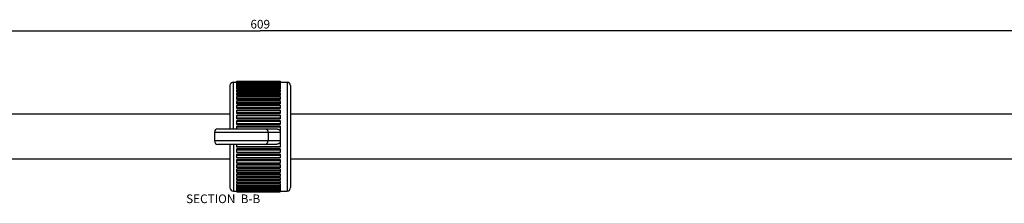
# Model space of a CAD drawing. Units: millimetres. Extents: x -233 to 477, y -129 to 470.
# Drawn here: x 6 to 291, y 417 to 470 of the extents above; entities that cross this region are included whole.
import ezdxf

# ---------------------------------------------------------------- set-up
doc = ezdxf.new("R2010")
doc.units = ezdxf.units.MM
doc.header["$LTSCALE"] = 16.335
doc.layers.get('0').update_dxf_attribs({"linetype": 'CONTINUOUS'})
doc.layers.add('02___PRT_ALL_AXES', color=7, linetype='CONTINUOUS')
doc.styles.get("Standard").update_dxf_attribs({"font": 'txt', "width": 0.8})
doc.dimstyles.new('DIMSTYLE_1', dxfattribs={"dimtxt": 2.5, "dimasz": 2, "dimexe": 1, "dimexo": 0.5, "dimtad": 1, "dimdsep": 46, "dimtxsty": 'Standard', "dimblk": '_FILLED', "dimblk1": '_FILLED', "dimblk2": '_FILLED', "dimcen": 0.09, "dimclrt": 5, "dimazin": 2, "dimtp": 0.01, "dimtm": 0.01, "dimtfac": 1, "dimtofl": 0, "dimtmove": 0, "dimatfit": 3, "dimldrblk": '_FILLED', "dimfxl": 0, "dimtolj": 1, "dimarcsym": 0})

# ---------------------------------------------------------------- blocks, each defined once
blk = doc.blocks.new('_FILLED')
at = {"color": 0, "linetype": 'ByBlock'}
blk.add_solid([(0, 0), (-1, 0.25), (-1, -0.25)], dxfattribs=at)
blk = doc.blocks.new('*D1')
at = {"color": 2, "linetype": 'Continuous'}
for p, q in [((-229.12, 448.14), (-229.12, 468.19)), ((379.88, 448.14), (379.88, 468.19)), ((-229.12, 467.19), (75.38, 467.19)), ((379.88, 467.19), (75.38, 467.19))]:
    blk.add_line(p, q, dxfattribs=at)
at = {"color": 2, "linetype": 'Continuous', "xscale": 2, "yscale": 2, "zscale": 2, "rotation": 180}
blk.add_blockref('_FILLED', (-229.12, 467.19), dxfattribs=at)
at = {"color": 2, "linetype": 'Continuous', "xscale": 2, "yscale": 2, "zscale": 2}
blk.add_blockref('_FILLED', (379.88, 467.19), dxfattribs=at)
at = {"color": 5, "linetype": 'Continuous', "insert": (75.38, 470.32), "char_height": 2.5, "width": 6, "attachment_point": 2, "line_spacing_factor": 0.9}
blk.add_mtext('609', dxfattribs=at)

msp = doc.modelspace()

# ---------------------------------------------------------------- linework, layer by layer
at = {"color": 7, "linetype": 'Continuous'}
for p, q in [((66.628, 451.336), (66.628, 438.836)), ((67.628, 438.836), (67.628, 452.336)), ((68.628, 451.074), (68.628, 452.578)), ((68.628, 452.578), (81.128, 452.578)), ((68.628, 452.543), (81.128, 452.543)), ((68.628, 452.438), (81.128, 452.438)), ((68.628, 452.333), (81.128, 452.333)), ((68.628, 452.125), (81.128, 452.125)), ((68.628, 451.95), (81.128, 451.95)), ((68.628, 451.641), (81.128, 451.641)), ((68.628, 451.399), (81.128, 451.399)), ((81.128, 451.074), (68.628, 451.074)), ((68.628, 450.349), (68.628, 450.992)), ((68.628, 450.992), (81.128, 450.992)), ((68.628, 450.686), (81.128, 450.686)), ((81.128, 450.349), (68.628, 450.349)), ((81.128, 452.578), (81.128, 451.074)), ((81.128, 450.992), (81.128, 450.349)), ((83.128, 452.336), (83.128, 420.836)), ((84.128, 451.336), (84.128, 421.836)), ((68.628, 449.473), (68.628, 450.186)), ((68.628, 450.186), (81.128, 450.186)), ((68.628, 449.818), (81.128, 449.818)), ((81.128, 449.473), (68.628, 449.473)), ((68.628, 448.456), (68.628, 449.23)), ((68.628, 449.23), (81.128, 449.23)), ((68.628, 448.805), (81.128, 448.805)), ((81.128, 448.456), (68.628, 448.456)), ((68.628, 447.309), (68.628, 448.136)), ((68.628, 448.136), (81.128, 448.136)), ((68.628, 447.658), (81.128, 447.658)), ((81.128, 450.186), (81.128, 449.473)), ((81.128, 449.23), (81.128, 448.456)), ((81.128, 448.136), (81.128, 447.309)), ((81.128, 447.309), (68.628, 447.309)), ((68.628, 446.045), (68.628, 446.938)), ((81.128, 446.938), (68.628, 446.938)), ((68.628, 446.915), (81.128, 446.915)), ((68.628, 446.39), (81.128, 446.39)), ((81.128, 446.045), (68.628, 446.045)), ((68.628, 444.676), (68.628, 445.64)), ((81.128, 445.64), (68.628, 445.64)), ((68.628, 445.581), (81.128, 445.581)), ((68.628, 445.015), (81.128, 445.015)), ((81.128, 444.676), (68.628, 444.676)), ((81.128, 446.938), (81.128, 446.045)), ((81.128, 445.64), (81.128, 444.676)), ((68.628, 443.22), (68.628, 444.243)), ((81.128, 444.243), (68.628, 444.243)), ((68.628, 444.149), (81.128, 444.149)), ((68.628, 443.547), (81.128, 443.547)), ((81.128, 443.22), (68.628, 443.22)), ((68.628, 441.69), (68.628, 442.763)), ((81.128, 442.763), (68.628, 442.763)), ((68.628, 442.634), (81.128, 442.634)), ((68.628, 442.003), (81.128, 442.003)), ((81.128, 441.69), (68.628, 441.69)), ((81.128, 444.243), (81.128, 443.22)), ((81.128, 442.763), (81.128, 441.69)), ((63.128, 438.836), (79.966, 438.836)), ((68.628, 440.105), (68.628, 441.215)), ((81.128, 441.215), (68.628, 441.215)), ((68.628, 441.052), (81.128, 441.052)), ((68.628, 440.4), (81.128, 440.4)), ((81.128, 440.105), (68.628, 440.105)), ((68.628, 438.836), (68.628, 439.616)), ((81.128, 439.616), (68.628, 439.616)), ((68.628, 439.422), (81.128, 439.422)), ((81.128, 441.215), (81.128, 440.105)), ((81.128, 439.616), (81.128, 433.556)), ((62.128, 437.836), (62.128, 435.336)), ((62.128, 437.836), (81.128, 437.836)), ((77.638, 437.836), (77.638, 435.336)), ((81.128, 435.336), (62.128, 435.336)), ((79.966, 434.336), (63.128, 434.336)), ((66.628, 434.336), (66.628, 421.836)), ((67.628, 434.336), (67.628, 420.836)), ((68.628, 433.556), (68.628, 434.336)), ((68.628, 433.75), (81.128, 433.75)), ((81.128, 433.556), (68.628, 433.556)), ((68.628, 431.957), (68.628, 433.067)), ((81.128, 433.067), (68.628, 433.067)), ((68.628, 432.772), (81.128, 432.772)), ((68.628, 432.12), (81.128, 432.12)), ((81.128, 431.957), (68.628, 431.957)), ((68.628, 430.409), (68.628, 431.482)), ((81.128, 431.482), (68.628, 431.482)), ((68.628, 431.169), (81.128, 431.169)), ((68.628, 430.538), (81.128, 430.538)), ((81.128, 430.409), (68.628, 430.409)), ((81.128, 433.067), (81.128, 431.957)), ((81.128, 431.482), (81.128, 430.409)), ((68.628, 428.928), (68.628, 429.952)), ((81.128, 429.952), (68.628, 429.952)), ((68.628, 429.625), (81.128, 429.625)), ((68.628, 429.023), (81.128, 429.023)), ((81.128, 428.928), (68.628, 428.928)), ((68.628, 427.532), (68.628, 428.495)), ((81.128, 428.495), (68.628, 428.495)), ((68.628, 428.157), (81.128, 428.157)), ((68.628, 427.59), (81.128, 427.59)), ((81.128, 427.532), (68.628, 427.532)), ((81.128, 429.952), (81.128, 428.928)), ((81.128, 428.495), (81.128, 427.532)), ((68.628, 426.234), (68.628, 427.127)), ((81.128, 427.127), (68.628, 427.127)), ((68.628, 426.781), (81.128, 426.781)), ((68.628, 426.257), (81.128, 426.257)), ((81.128, 426.234), (68.628, 426.234)), ((68.628, 425.036), (68.628, 425.863)), ((81.128, 425.863), (68.628, 425.863)), ((68.628, 425.513), (81.128, 425.513)), ((68.628, 425.036), (81.128, 425.036)), ((68.628, 423.942), (68.628, 424.716)), ((81.128, 424.716), (68.628, 424.716)), ((81.128, 427.127), (81.128, 426.234)), ((81.128, 425.863), (81.128, 425.036)), ((81.128, 424.716), (81.128, 423.942)), ((68.628, 424.367), (81.128, 424.367)), ((68.628, 423.942), (81.128, 423.942)), ((68.628, 422.986), (68.628, 423.699)), ((81.128, 423.699), (68.628, 423.699)), ((68.628, 423.354), (81.128, 423.354)), ((68.628, 422.986), (81.128, 422.986)), ((68.628, 422.18), (68.628, 422.823)), ((81.128, 422.823), (68.628, 422.823)), ((68.628, 422.486), (81.128, 422.486)), ((68.628, 422.18), (81.128, 422.18)), ((68.628, 420.594), (68.628, 422.098)), ((81.128, 422.098), (68.628, 422.098)), ((68.628, 421.773), (81.128, 421.773)), ((81.128, 423.699), (81.128, 422.986)), ((81.128, 422.823), (81.128, 422.18)), ((81.128, 422.098), (81.128, 420.594)), ((68.628, 421.531), (81.128, 421.531)), ((68.628, 421.222), (81.128, 421.222)), ((68.628, 421.047), (81.128, 421.047)), ((68.628, 420.839), (81.128, 420.839)), ((68.628, 420.734), (81.128, 420.734)), ((68.628, 420.629), (81.128, 420.629)), ((68.628, 420.594), (81.128, 420.594))]:
    msp.add_line(p, q, dxfattribs=at)
for points in [[(76.7, 438.836), (76.781, 438.832), (76.863, 438.821), (76.943, 438.802), (77.021, 438.776), (77.096, 438.742), (77.169, 438.702), (77.238, 438.655), (77.303, 438.602), (77.363, 438.543), (77.419, 438.479), (77.469, 438.409), (77.513, 438.336), (77.55, 438.259), (77.582, 438.178), (77.606, 438.095), (77.624, 438.01), (77.635, 437.923), (77.638, 437.836)], [(79.966, 438.836), (80.087, 438.831), (80.203, 438.818), (80.313, 438.798), (80.419, 438.769), (80.52, 438.734), (80.614, 438.693), (80.7, 438.647), (80.779, 438.595), (80.85, 438.54), (80.914, 438.481), (80.972, 438.419), (81.022, 438.354), (81.064, 438.287), (81.1, 438.218), (81.128, 438.146)], [(76.7, 434.336), (76.781, 434.34), (76.863, 434.351), (76.943, 434.37), (77.021, 434.396), (77.096, 434.43), (77.169, 434.47), (77.238, 434.517), (77.303, 434.57), (77.363, 434.629), (77.419, 434.693), (77.469, 434.762), (77.513, 434.836), (77.55, 434.913), (77.582, 434.994), (77.606, 435.077), (77.624, 435.162), (77.635, 435.249), (77.638, 435.336)], [(81.128, 435.026), (81.1, 434.954), (81.064, 434.885), (81.022, 434.818), (80.972, 434.753), (80.915, 434.69), (80.85, 434.632), (80.779, 434.577), (80.7, 434.525), (80.614, 434.479), (80.52, 434.438), (80.419, 434.402), (80.313, 434.374), (80.203, 434.354), (80.087, 434.341), (79.966, 434.336)]]:
    msp.add_lwpolyline(points, dxfattribs=at)
for centre, start, end in [((67.628, 451.336), 90, 180), ((83.128, 451.336), 0, 90), ((63.128, 437.836), 90, 180), ((63.128, 435.336), 180, 270), ((67.628, 421.836), 180, 270), ((83.128, 421.836), 270, 360)]:
    msp.add_arc(centre, 1, start, end, dxfattribs=at)
at = {"layer": '02___PRT_ALL_AXES', "color": 7, "linetype": 'Continuous'}
for p, q in [((67.628, 452.336), (68.628, 452.336)), ((81.128, 452.336), (83.128, 452.336)), ((66.628, 443.086), (-196.122, 443.086)), ((346.878, 443.086), (84.128, 443.086)), ((66.628, 430.086), (-196.122, 430.086)), ((346.878, 430.086), (84.128, 430.086)), ((67.628, 420.836), (68.628, 420.836)), ((81.128, 420.836), (83.128, 420.836))]:
    msp.add_line(p, q, dxfattribs=at)

# ---------------------------------------------------------------- texts
at = {"color": 5, "linetype": 'Continuous', "insert": (75.378, 419.851), "char_height": 2.5, "width": 24, "attachment_point": 3, "line_spacing_factor": 0.9}
msp.add_mtext('SECTION  B-B', dxfattribs=at)

# ---------------------------------------------------------------- dimensions: what is measured, and where the dimension line sits
at = {"color": 2, "linetype": 'Continuous'}
dim = msp.add_linear_dim(base=(379.878, 467.191), p1=(-229.122, 447.638), p2=(379.878, 447.638), dimstyle='DIMSTYLE_1', dxfattribs=at)
dim.commit()
dim.dimension.update_dxf_attribs({"geometry": '*D1', "text_midpoint": (75.378, 467.191), "dimtype": 160})

doc.saveas('drawing.dxf')
